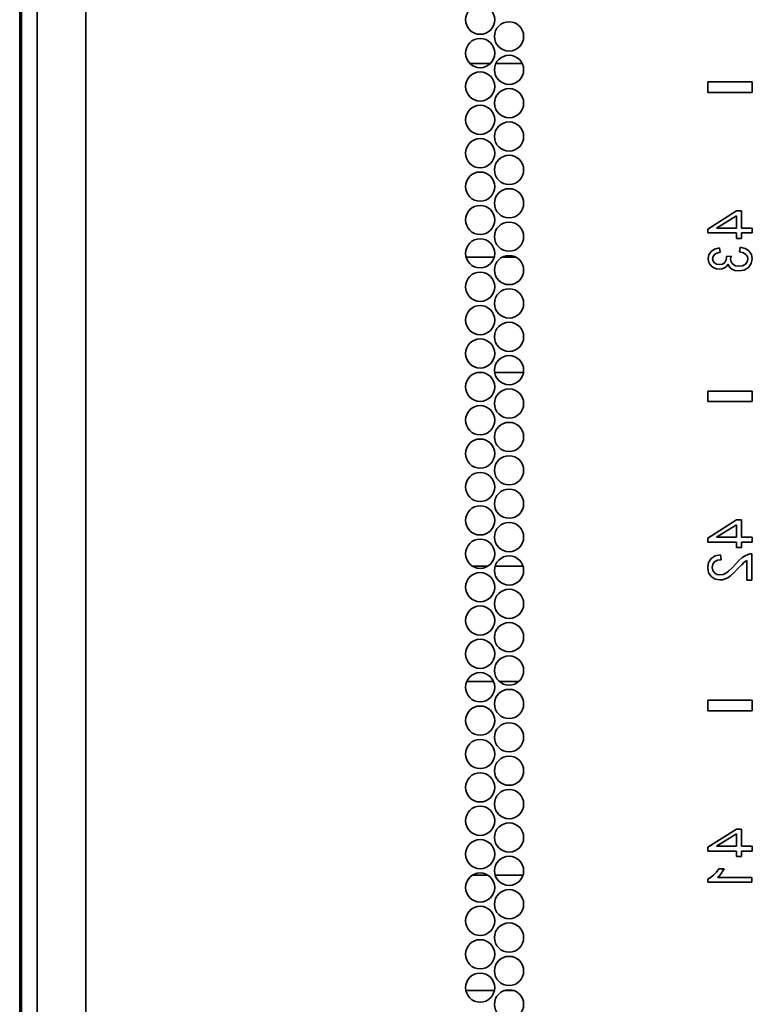
# Model space of a CAD drawing. Units: inches. Extents: x 177 to 4701, y 141 to 2302.
# Drawn here: x 4004 to 4109, y 2018 to 2160 of the extents above; entities that cross this region are included whole.
import ezdxf

# ---------------------------------------------------------------- set-up
doc = ezdxf.new("R2010")
doc.units = ezdxf.units.IN
doc.header["$MEASUREMENT"] = 0
doc.layers.add('Layer 1', color=7, linetype='Continuous')

msp = doc.modelspace()

# ---------------------------------------------------------------- linework, layer by layer
at = {"layer": 'Layer 1', "color": 7, "lineweight": 35}
for points in [[(4004.15, 230.6), (4004.15, 2296.83)], [(4013.4, 214.45), (4013.4, 2290)], [(4003.9, 2240.81), (4003.9, 230.07)], [(4006.4, 2234.77), (4006.4, 214.45)], [(4068.66, 2153.44), (4071.62, 2153.44)], [(4072.41, 2153.44), (4076.19, 2153.44)], [(4102.9, 2150.77), (4102.9, 2149.25)], [(4102.9, 2150.77), (4109.25, 2150.77)], [(4109.25, 2150.77), (4109.25, 2149.25)], [(4109.25, 2149.25), (4102.9, 2149.25)], [(4107.01, 2132.23), (4102.9, 2129.62)], [(4104.15, 2129.75), (4107.01, 2131.54)], [(4107.73, 2132.23), (4107.01, 2132.23)], [(4107.01, 2131.54), (4107.01, 2129.75)], [(4107.73, 2129.75), (4107.73, 2132.23)], [(4107.01, 2129.75), (4104.15, 2129.75)], [(4109.25, 2129.75), (4107.73, 2129.75)], [(4109.25, 2129.05), (4109.25, 2129.75)], [(4102.9, 2129.62), (4102.9, 2129.05)], [(4102.9, 2129.05), (4107.01, 2129.05)], [(4107.01, 2129.05), (4107.01, 2128.28)], [(4107.01, 2128.28), (4107.73, 2128.28)], [(4107.73, 2128.28), (4107.73, 2129.05)], [(4107.73, 2129.05), (4109.25, 2129.05)], [(4104.55, 2126.92), (4103.87, 2126.73), (4103.36, 2126.39)], [(4104.69, 2126.29), (4104.55, 2126.92)], [(4107.54, 2126.99), (4107.44, 2126.35)], [(4108.8, 2126.47), (4108.24, 2126.83), (4107.54, 2126.99)], [(4072.17, 2125.59), (4068.11, 2125.59)], [(4075.27, 2125.59), (4073.33, 2125.59)], [(4103.36, 2126.39), (4103.05, 2125.93), (4102.94, 2125.36)], [(4103.57, 2125.35), (4103.64, 2125.69), (4103.85, 2125.97)], [(4103.85, 2125.97), (4104.2, 2126.17), (4104.69, 2126.29)], [(4105.58, 2125.56), (4105.52, 2125.17), (4105.32, 2124.82)], [(4106.24, 2125.73), (4105.57, 2125.66)], [(4105.57, 2125.66), (4105.58, 2125.6), (4105.58, 2125.56)], [(4106.15, 2125.28), (4106.18, 2125.48), (4106.24, 2125.73)], [(4107.44, 2126.35), (4108, 2126.2), (4108.37, 2125.98)], [(4108.37, 2125.98), (4108.59, 2125.68), (4108.66, 2125.33)], [(4109.29, 2125.34), (4109.17, 2125.96), (4108.8, 2126.47)], [(4102.94, 2125.36), (4103, 2124.95), (4103.16, 2124.58)], [(4103.16, 2124.58), (4103.42, 2124.27), (4103.76, 2124.03)], [(4103.84, 2124.74), (4103.64, 2125.01), (4103.57, 2125.35)], [(4103.76, 2124.03), (4104.14, 2123.89), (4104.56, 2123.84)], [(4104.54, 2124.5), (4104.16, 2124.56), (4103.84, 2124.74)], [(4105.32, 2124.82), (4105, 2124.58), (4104.54, 2124.5)], [(4104.56, 2123.84), (4104.94, 2123.89), (4105.29, 2124.03)], [(4105.29, 2124.03), (4105.59, 2124.25), (4105.82, 2124.56)], [(4105.82, 2124.56), (4106.01, 2124.15), (4106.34, 2123.84)], [(4106.5, 2124.55), (4106.24, 2124.88), (4106.15, 2125.28)], [(4107.36, 2124.27), (4106.88, 2124.34), (4106.5, 2124.55)], [(4107.35, 2123.59), (4108.1, 2123.71), (4108.73, 2124.09)], [(4108.29, 2124.58), (4107.87, 2124.34), (4107.36, 2124.27)], [(4108.66, 2125.33), (4108.57, 2124.92), (4108.29, 2124.58)], [(4108.73, 2124.09), (4109.15, 2124.65), (4109.29, 2125.34)], [(4106.34, 2123.84), (4106.79, 2123.65), (4107.35, 2123.59)], [(4069.75, 2108.99), (4070.54, 2108.99)], [(4072.23, 2108.99), (4076.37, 2108.99)], [(4102.9, 2106.32), (4102.9, 2104.8)], [(4102.9, 2106.32), (4109.25, 2106.32)], [(4109.25, 2106.32), (4109.25, 2104.8)], [(4109.25, 2104.8), (4102.9, 2104.8)], [(4107.01, 2087.78), (4102.9, 2085.17)], [(4107.73, 2087.78), (4107.01, 2087.78)], [(4107.73, 2085.3), (4107.73, 2087.78)], [(4104.15, 2085.3), (4107.01, 2087.09)], [(4107.01, 2087.09), (4107.01, 2085.3)], [(4102.9, 2085.17), (4102.9, 2084.6)], [(4102.9, 2084.6), (4107.01, 2084.6)], [(4107.01, 2085.3), (4104.15, 2085.3)], [(4107.01, 2084.6), (4107.01, 2083.83)], [(4109.25, 2085.3), (4107.73, 2085.3)], [(4107.73, 2083.83), (4107.73, 2084.6)], [(4107.73, 2084.6), (4109.25, 2084.6)], [(4109.25, 2084.6), (4109.25, 2085.3)], [(4107.01, 2083.83), (4107.73, 2083.83)], [(4103.35, 2082.22), (4103, 2081.66), (4102.89, 2080.93)], [(4104.71, 2082.78), (4103.93, 2082.6), (4103.35, 2082.22)], [(4103.53, 2080.94), (4103.61, 2081.4), (4103.87, 2081.75)], [(4103.87, 2081.75), (4104.27, 2081.98), (4104.8, 2082.06)], [(4104.8, 2082.06), (4104.71, 2082.78)], [(4107.85, 2082.37), (4107.41, 2081.98), (4106.9, 2081.45)], [(4107.27, 2080.84), (4107.77, 2081.35), (4108.07, 2081.64)], [(4108.7, 2082.83), (4108.27, 2082.64), (4107.85, 2082.37)], [(4108.07, 2081.64), (4108.28, 2081.81), (4108.49, 2081.94)], [(4108.49, 2081.94), (4108.49, 2079.14)], [(4109.24, 2082.91), (4108.96, 2082.9), (4108.7, 2082.83)], [(4109.24, 2079.14), (4109.24, 2082.91)], [(4071.24, 2081.14), (4069.04, 2081.14)], [(4076.31, 2081.14), (4072.29, 2081.14)], [(4102.89, 2080.93), (4103.01, 2080.19), (4103.39, 2079.63)], [(4103.84, 2080.17), (4103.61, 2080.51), (4103.53, 2080.94)], [(4104.63, 2079.87), (4104.2, 2079.94), (4103.84, 2080.17)], [(4105.56, 2080.2), (4105.08, 2079.95), (4104.63, 2079.87)], [(4106.9, 2081.45), (4106.37, 2080.9), (4105.93, 2080.48), (4105.56, 2080.2)], [(4106.16, 2079.75), (4106.64, 2080.19), (4107.27, 2080.84)], [(4103.39, 2079.63), (4103.96, 2079.27), (4104.64, 2079.15)], [(4104.64, 2079.15), (4105.02, 2079.18), (4105.39, 2079.29)], [(4105.39, 2079.29), (4105.76, 2079.48), (4106.16, 2079.75)], [(4108.49, 2079.14), (4109.24, 2079.14)], [(4068.21, 2064.54), (4072.08, 2064.54)], [(4072.93, 2064.54), (4075.68, 2064.54)], [(4102.9, 2061.87), (4102.9, 2060.35)], [(4102.9, 2061.87), (4109.25, 2061.87)], [(4109.25, 2061.87), (4109.25, 2060.35)], [(4109.25, 2060.35), (4102.9, 2060.35)], [(4107.01, 2043.33), (4102.9, 2040.72)], [(4107.73, 2043.33), (4107.01, 2043.33)], [(4107.73, 2040.85), (4107.73, 2043.33)], [(4104.15, 2040.85), (4107.01, 2042.64)], [(4107.01, 2042.64), (4107.01, 2040.85)], [(4102.9, 2040.72), (4102.9, 2040.15)], [(4107.01, 2040.85), (4104.15, 2040.85)], [(4109.25, 2040.85), (4107.73, 2040.85)], [(4109.25, 2040.15), (4109.25, 2040.85)], [(4102.9, 2040.15), (4107.01, 2040.15)], [(4107.01, 2040.15), (4107.01, 2039.38)], [(4107.01, 2039.38), (4107.73, 2039.38)], [(4107.73, 2039.38), (4107.73, 2040.15)], [(4107.73, 2040.15), (4109.25, 2040.15)], [(4104.47, 2037.62), (4104.14, 2037.12), (4103.73, 2036.69)], [(4105.22, 2037.62), (4104.47, 2037.62)], [(4104.82, 2036.95), (4105.06, 2037.31), (4105.22, 2037.62)], [(4071.28, 2036.69), (4069, 2036.69)], [(4076.3, 2036.69), (4072.3, 2036.69)], [(4103.73, 2036.69), (4103.3, 2036.34), (4102.89, 2036.12)], [(4104.29, 2036.35), (4104.56, 2036.61), (4104.82, 2036.95)], [(4109.24, 2036.35), (4104.29, 2036.35)], [(4109.24, 2035.71), (4109.24, 2036.35)], [(4102.89, 2036.12), (4102.89, 2035.71)], [(4102.89, 2035.71), (4109.24, 2035.71)], [(4068.09, 2020.09), (4072.2, 2020.09)], [(4073.55, 2020.09), (4075.05, 2020.09)]]:
    msp.add_lwpolyline(points, dxfattribs=at)
for points in [[(4070.14, 2161.82), (4068.98, 2161.82), (4068.04, 2160.88), (4068.04, 2159.72), (4068.04, 2158.57), (4068.98, 2157.62), (4070.14, 2157.62), (4071.3, 2157.62), (4072.24, 2158.57), (4072.24, 2159.72), (4072.24, 2160.88), (4071.3, 2161.82), (4070.14, 2161.82)], [(4074.3, 2159.42), (4073.14, 2159.42), (4072.2, 2158.48), (4072.2, 2157.32), (4072.2, 2156.17), (4073.14, 2155.22), (4074.3, 2155.22), (4075.46, 2155.22), (4076.4, 2156.17), (4076.4, 2157.32), (4076.4, 2158.48), (4075.46, 2159.42), (4074.3, 2159.42)], [(4070.14, 2157.02), (4068.98, 2157.02), (4068.04, 2156.08), (4068.04, 2154.92), (4068.04, 2153.77), (4068.98, 2152.82), (4070.14, 2152.82), (4071.3, 2152.82), (4072.24, 2153.77), (4072.24, 2154.92), (4072.24, 2156.08), (4071.3, 2157.02), (4070.14, 2157.02)], [(4074.3, 2154.62), (4073.14, 2154.62), (4072.2, 2153.68), (4072.2, 2152.52), (4072.2, 2151.36), (4073.14, 2150.42), (4074.3, 2150.42), (4075.46, 2150.42), (4076.4, 2151.36), (4076.4, 2152.52), (4076.4, 2153.68), (4075.46, 2154.62), (4074.3, 2154.62)], [(4070.14, 2152.22), (4068.98, 2152.22), (4068.04, 2151.28), (4068.04, 2150.12), (4068.04, 2148.97), (4068.98, 2148.02), (4070.14, 2148.02), (4071.3, 2148.02), (4072.24, 2148.97), (4072.24, 2150.12), (4072.24, 2151.28), (4071.3, 2152.22), (4070.14, 2152.22)], [(4074.3, 2149.82), (4073.14, 2149.82), (4072.2, 2148.88), (4072.2, 2147.72), (4072.2, 2146.56), (4073.14, 2145.62), (4074.3, 2145.62), (4075.46, 2145.62), (4076.4, 2146.56), (4076.4, 2147.72), (4076.4, 2148.88), (4075.46, 2149.82), (4074.3, 2149.82)], [(4070.14, 2147.42), (4068.98, 2147.42), (4068.04, 2146.48), (4068.04, 2145.32), (4068.04, 2144.17), (4068.98, 2143.22), (4070.14, 2143.22), (4071.3, 2143.22), (4072.24, 2144.17), (4072.24, 2145.32), (4072.24, 2146.48), (4071.3, 2147.42), (4070.14, 2147.42)], [(4074.3, 2145.02), (4073.14, 2145.02), (4072.2, 2144.08), (4072.2, 2142.92), (4072.2, 2141.77), (4073.14, 2140.82), (4074.3, 2140.82), (4075.46, 2140.82), (4076.4, 2141.77), (4076.4, 2142.92), (4076.4, 2144.08), (4075.46, 2145.02), (4074.3, 2145.02)], [(4070.14, 2142.62), (4068.98, 2142.62), (4068.04, 2141.68), (4068.04, 2140.52), (4068.04, 2139.37), (4068.98, 2138.42), (4070.14, 2138.42), (4071.3, 2138.42), (4072.24, 2139.37), (4072.24, 2140.52), (4072.24, 2141.68), (4071.3, 2142.62), (4070.14, 2142.62)], [(4074.3, 2140.22), (4073.14, 2140.22), (4072.2, 2139.28), (4072.2, 2138.12), (4072.2, 2136.96), (4073.14, 2136.02), (4074.3, 2136.02), (4075.46, 2136.02), (4076.4, 2136.96), (4076.4, 2138.12), (4076.4, 2139.28), (4075.46, 2140.22), (4074.3, 2140.22)], [(4070.14, 2137.82), (4068.98, 2137.82), (4068.04, 2136.88), (4068.04, 2135.72), (4068.04, 2134.57), (4068.98, 2133.62), (4070.14, 2133.62), (4071.3, 2133.62), (4072.24, 2134.57), (4072.24, 2135.72), (4072.24, 2136.88), (4071.3, 2137.82), (4070.14, 2137.82)], [(4074.3, 2135.42), (4073.14, 2135.42), (4072.2, 2134.48), (4072.2, 2133.32), (4072.2, 2132.17), (4073.14, 2131.22), (4074.3, 2131.22), (4075.46, 2131.22), (4076.4, 2132.17), (4076.4, 2133.32), (4076.4, 2134.48), (4075.46, 2135.42), (4074.3, 2135.42)], [(4070.14, 2133.02), (4068.98, 2133.02), (4068.04, 2132.08), (4068.04, 2130.92), (4068.04, 2129.77), (4068.98, 2128.82), (4070.14, 2128.82), (4071.3, 2128.82), (4072.24, 2129.77), (4072.24, 2130.92), (4072.24, 2132.08), (4071.3, 2133.02), (4070.14, 2133.02)], [(4074.3, 2130.62), (4073.14, 2130.62), (4072.2, 2129.68), (4072.2, 2128.52), (4072.2, 2127.37), (4073.14, 2126.42), (4074.3, 2126.42), (4075.46, 2126.42), (4076.4, 2127.37), (4076.4, 2128.52), (4076.4, 2129.68), (4075.46, 2130.62), (4074.3, 2130.62)], [(4070.14, 2128.22), (4068.98, 2128.22), (4068.04, 2127.28), (4068.04, 2126.12), (4068.04, 2124.97), (4068.98, 2124.02), (4070.14, 2124.02), (4071.3, 2124.02), (4072.24, 2124.97), (4072.24, 2126.12), (4072.24, 2127.28), (4071.3, 2128.22), (4070.14, 2128.22)], [(4074.3, 2125.82), (4073.14, 2125.82), (4072.2, 2124.88), (4072.2, 2123.72), (4072.2, 2122.57), (4073.14, 2121.62), (4074.3, 2121.62), (4075.46, 2121.62), (4076.4, 2122.57), (4076.4, 2123.72), (4076.4, 2124.88), (4075.46, 2125.82), (4074.3, 2125.82)], [(4070.14, 2123.42), (4068.98, 2123.42), (4068.04, 2122.48), (4068.04, 2121.32), (4068.04, 2120.16), (4068.98, 2119.22), (4070.14, 2119.22), (4071.3, 2119.22), (4072.24, 2120.16), (4072.24, 2121.32), (4072.24, 2122.48), (4071.3, 2123.42), (4070.14, 2123.42)], [(4074.3, 2121.02), (4073.14, 2121.02), (4072.2, 2120.08), (4072.2, 2118.92), (4072.2, 2117.77), (4073.14, 2116.82), (4074.3, 2116.82), (4075.46, 2116.82), (4076.4, 2117.77), (4076.4, 2118.92), (4076.4, 2120.08), (4075.46, 2121.02), (4074.3, 2121.02)], [(4070.14, 2118.62), (4068.98, 2118.62), (4068.04, 2117.68), (4068.04, 2116.52), (4068.04, 2115.36), (4068.98, 2114.42), (4070.14, 2114.42), (4071.3, 2114.42), (4072.24, 2115.36), (4072.24, 2116.52), (4072.24, 2117.68), (4071.3, 2118.62), (4070.14, 2118.62)], [(4074.3, 2116.22), (4073.14, 2116.22), (4072.2, 2115.28), (4072.2, 2114.12), (4072.2, 2112.97), (4073.14, 2112.02), (4074.3, 2112.02), (4075.46, 2112.02), (4076.4, 2112.97), (4076.4, 2114.12), (4076.4, 2115.28), (4075.46, 2116.22), (4074.3, 2116.22)], [(4070.14, 2113.82), (4068.98, 2113.82), (4068.04, 2112.88), (4068.04, 2111.72), (4068.04, 2110.57), (4068.98, 2109.62), (4070.14, 2109.62), (4071.3, 2109.62), (4072.24, 2110.57), (4072.24, 2111.72), (4072.24, 2112.88), (4071.3, 2113.82), (4070.14, 2113.82)], [(4074.3, 2111.42), (4073.14, 2111.42), (4072.2, 2110.48), (4072.2, 2109.32), (4072.2, 2108.17), (4073.14, 2107.22), (4074.3, 2107.22), (4075.46, 2107.22), (4076.4, 2108.17), (4076.4, 2109.32), (4076.4, 2110.48), (4075.46, 2111.42), (4074.3, 2111.42)], [(4070.14, 2109.02), (4068.98, 2109.02), (4068.04, 2108.08), (4068.04, 2106.92), (4068.04, 2105.77), (4068.98, 2104.82), (4070.14, 2104.82), (4071.3, 2104.82), (4072.24, 2105.77), (4072.24, 2106.92), (4072.24, 2108.08), (4071.3, 2109.02), (4070.14, 2109.02)], [(4074.3, 2106.62), (4073.14, 2106.62), (4072.2, 2105.68), (4072.2, 2104.52), (4072.2, 2103.37), (4073.14, 2102.42), (4074.3, 2102.42), (4075.46, 2102.42), (4076.4, 2103.37), (4076.4, 2104.52), (4076.4, 2105.68), (4075.46, 2106.62), (4074.3, 2106.62)], [(4070.14, 2104.22), (4068.98, 2104.22), (4068.04, 2103.28), (4068.04, 2102.12), (4068.04, 2100.96), (4068.98, 2100.02), (4070.14, 2100.02), (4071.3, 2100.02), (4072.24, 2100.96), (4072.24, 2102.12), (4072.24, 2103.28), (4071.3, 2104.22), (4070.14, 2104.22)], [(4074.3, 2101.82), (4073.14, 2101.82), (4072.2, 2100.88), (4072.2, 2099.72), (4072.2, 2098.57), (4073.14, 2097.62), (4074.3, 2097.62), (4075.46, 2097.62), (4076.4, 2098.57), (4076.4, 2099.72), (4076.4, 2100.88), (4075.46, 2101.82), (4074.3, 2101.82)], [(4070.14, 2099.42), (4068.98, 2099.42), (4068.04, 2098.48), (4068.04, 2097.32), (4068.04, 2096.16), (4068.98, 2095.22), (4070.14, 2095.22), (4071.3, 2095.22), (4072.24, 2096.16), (4072.24, 2097.32), (4072.24, 2098.48), (4071.3, 2099.42), (4070.14, 2099.42)], [(4074.3, 2097.02), (4073.14, 2097.02), (4072.2, 2096.08), (4072.2, 2094.92), (4072.2, 2093.77), (4073.14, 2092.82), (4074.3, 2092.82), (4075.46, 2092.82), (4076.4, 2093.77), (4076.4, 2094.92), (4076.4, 2096.08), (4075.46, 2097.02), (4074.3, 2097.02)], [(4070.14, 2094.62), (4068.98, 2094.62), (4068.04, 2093.68), (4068.04, 2092.52), (4068.04, 2091.37), (4068.98, 2090.42), (4070.14, 2090.42), (4071.3, 2090.42), (4072.24, 2091.37), (4072.24, 2092.52), (4072.24, 2093.68), (4071.3, 2094.62), (4070.14, 2094.62)], [(4074.3, 2092.22), (4073.14, 2092.22), (4072.2, 2091.28), (4072.2, 2090.12), (4072.2, 2088.96), (4073.14, 2088.02), (4074.3, 2088.02), (4075.46, 2088.02), (4076.4, 2088.96), (4076.4, 2090.12), (4076.4, 2091.28), (4075.46, 2092.22), (4074.3, 2092.22)], [(4070.14, 2089.82), (4068.98, 2089.82), (4068.04, 2088.88), (4068.04, 2087.72), (4068.04, 2086.57), (4068.98, 2085.62), (4070.14, 2085.62), (4071.3, 2085.62), (4072.24, 2086.57), (4072.24, 2087.72), (4072.24, 2088.88), (4071.3, 2089.82), (4070.14, 2089.82)], [(4074.3, 2087.42), (4073.14, 2087.42), (4072.2, 2086.48), (4072.2, 2085.32), (4072.2, 2084.16), (4073.14, 2083.22), (4074.3, 2083.22), (4075.46, 2083.22), (4076.4, 2084.16), (4076.4, 2085.32), (4076.4, 2086.48), (4075.46, 2087.42), (4074.3, 2087.42)], [(4070.14, 2085.02), (4068.98, 2085.02), (4068.04, 2084.08), (4068.04, 2082.92), (4068.04, 2081.77), (4068.98, 2080.82), (4070.14, 2080.82), (4071.3, 2080.82), (4072.24, 2081.77), (4072.24, 2082.92), (4072.24, 2084.08), (4071.3, 2085.02), (4070.14, 2085.02)], [(4074.3, 2082.62), (4073.14, 2082.62), (4072.2, 2081.68), (4072.2, 2080.52), (4072.2, 2079.37), (4073.14, 2078.42), (4074.3, 2078.42), (4075.46, 2078.42), (4076.4, 2079.37), (4076.4, 2080.52), (4076.4, 2081.68), (4075.46, 2082.62), (4074.3, 2082.62)], [(4070.14, 2080.22), (4068.98, 2080.22), (4068.04, 2079.28), (4068.04, 2078.12), (4068.04, 2076.97), (4068.98, 2076.02), (4070.14, 2076.02), (4071.3, 2076.02), (4072.24, 2076.97), (4072.24, 2078.12), (4072.24, 2079.28), (4071.3, 2080.22), (4070.14, 2080.22)], [(4074.3, 2077.82), (4073.14, 2077.82), (4072.2, 2076.88), (4072.2, 2075.72), (4072.2, 2074.57), (4073.14, 2073.62), (4074.3, 2073.62), (4075.46, 2073.62), (4076.4, 2074.57), (4076.4, 2075.72), (4076.4, 2076.88), (4075.46, 2077.82), (4074.3, 2077.82)], [(4070.14, 2075.42), (4068.98, 2075.42), (4068.04, 2074.48), (4068.04, 2073.32), (4068.04, 2072.17), (4068.98, 2071.22), (4070.14, 2071.22), (4071.3, 2071.22), (4072.24, 2072.17), (4072.24, 2073.32), (4072.24, 2074.48), (4071.3, 2075.42), (4070.14, 2075.42)], [(4074.3, 2073.02), (4073.14, 2073.02), (4072.2, 2072.08), (4072.2, 2070.92), (4072.2, 2069.76), (4073.14, 2068.82), (4074.3, 2068.82), (4075.46, 2068.82), (4076.4, 2069.76), (4076.4, 2070.92), (4076.4, 2072.08), (4075.46, 2073.02), (4074.3, 2073.02)], [(4070.14, 2070.62), (4068.98, 2070.62), (4068.04, 2069.68), (4068.04, 2068.52), (4068.04, 2067.37), (4068.98, 2066.42), (4070.14, 2066.42), (4071.3, 2066.42), (4072.24, 2067.37), (4072.24, 2068.52), (4072.24, 2069.68), (4071.3, 2070.62), (4070.14, 2070.62)], [(4074.3, 2068.22), (4073.14, 2068.22), (4072.2, 2067.28), (4072.2, 2066.12), (4072.2, 2064.97), (4073.14, 2064.02), (4074.3, 2064.02), (4075.46, 2064.02), (4076.4, 2064.97), (4076.4, 2066.12), (4076.4, 2067.28), (4075.46, 2068.22), (4074.3, 2068.22)], [(4070.14, 2065.82), (4068.98, 2065.82), (4068.04, 2064.88), (4068.04, 2063.72), (4068.04, 2062.57), (4068.98, 2061.62), (4070.14, 2061.62), (4071.3, 2061.62), (4072.24, 2062.57), (4072.24, 2063.72), (4072.24, 2064.88), (4071.3, 2065.82), (4070.14, 2065.82)], [(4074.3, 2063.42), (4073.14, 2063.42), (4072.2, 2062.48), (4072.2, 2061.32), (4072.2, 2060.17), (4073.14, 2059.22), (4074.3, 2059.22), (4075.46, 2059.22), (4076.4, 2060.17), (4076.4, 2061.32), (4076.4, 2062.48), (4075.46, 2063.42), (4074.3, 2063.42)], [(4070.14, 2061.02), (4068.98, 2061.02), (4068.04, 2060.08), (4068.04, 2058.92), (4068.04, 2057.77), (4068.98, 2056.82), (4070.14, 2056.82), (4071.3, 2056.82), (4072.24, 2057.77), (4072.24, 2058.92), (4072.24, 2060.08), (4071.3, 2061.02), (4070.14, 2061.02)], [(4074.3, 2058.62), (4073.14, 2058.62), (4072.2, 2057.68), (4072.2, 2056.52), (4072.2, 2055.37), (4073.14, 2054.42), (4074.3, 2054.42), (4075.46, 2054.42), (4076.4, 2055.37), (4076.4, 2056.52), (4076.4, 2057.68), (4075.46, 2058.62), (4074.3, 2058.62)], [(4070.14, 2056.22), (4068.98, 2056.22), (4068.04, 2055.28), (4068.04, 2054.12), (4068.04, 2052.96), (4068.98, 2052.02), (4070.14, 2052.02), (4071.3, 2052.02), (4072.24, 2052.96), (4072.24, 2054.12), (4072.24, 2055.28), (4071.3, 2056.22), (4070.14, 2056.22)], [(4074.3, 2053.82), (4073.14, 2053.82), (4072.2, 2052.88), (4072.2, 2051.72), (4072.2, 2050.57), (4073.14, 2049.62), (4074.3, 2049.62), (4075.46, 2049.62), (4076.4, 2050.57), (4076.4, 2051.72), (4076.4, 2052.88), (4075.46, 2053.82), (4074.3, 2053.82)], [(4070.14, 2051.42), (4068.98, 2051.42), (4068.04, 2050.48), (4068.04, 2049.32), (4068.04, 2048.17), (4068.98, 2047.22), (4070.14, 2047.22), (4071.3, 2047.22), (4072.24, 2048.17), (4072.24, 2049.32), (4072.24, 2050.48), (4071.3, 2051.42), (4070.14, 2051.42)], [(4074.3, 2049.02), (4073.14, 2049.02), (4072.2, 2048.08), (4072.2, 2046.92), (4072.2, 2045.77), (4073.14, 2044.82), (4074.3, 2044.82), (4075.46, 2044.82), (4076.4, 2045.77), (4076.4, 2046.92), (4076.4, 2048.08), (4075.46, 2049.02), (4074.3, 2049.02)], [(4070.14, 2046.62), (4068.98, 2046.62), (4068.04, 2045.68), (4068.04, 2044.52), (4068.04, 2043.37), (4068.98, 2042.42), (4070.14, 2042.42), (4071.3, 2042.42), (4072.24, 2043.37), (4072.24, 2044.52), (4072.24, 2045.68), (4071.3, 2046.62), (4070.14, 2046.62)], [(4074.3, 2044.22), (4073.14, 2044.22), (4072.2, 2043.28), (4072.2, 2042.12), (4072.2, 2040.96), (4073.14, 2040.02), (4074.3, 2040.02), (4075.46, 2040.02), (4076.4, 2040.96), (4076.4, 2042.12), (4076.4, 2043.28), (4075.46, 2044.22), (4074.3, 2044.22)], [(4070.14, 2041.82), (4068.98, 2041.82), (4068.04, 2040.88), (4068.04, 2039.72), (4068.04, 2038.56), (4068.98, 2037.62), (4070.14, 2037.62), (4071.3, 2037.62), (4072.24, 2038.56), (4072.24, 2039.72), (4072.24, 2040.88), (4071.3, 2041.82), (4070.14, 2041.82)], [(4074.3, 2039.42), (4073.14, 2039.42), (4072.2, 2038.48), (4072.2, 2037.32), (4072.2, 2036.17), (4073.14, 2035.22), (4074.3, 2035.22), (4075.46, 2035.22), (4076.4, 2036.17), (4076.4, 2037.32), (4076.4, 2038.48), (4075.46, 2039.42), (4074.3, 2039.42)], [(4070.14, 2037.02), (4068.98, 2037.02), (4068.04, 2036.08), (4068.04, 2034.92), (4068.04, 2033.77), (4068.98, 2032.82), (4070.14, 2032.82), (4071.3, 2032.82), (4072.24, 2033.77), (4072.24, 2034.92), (4072.24, 2036.08), (4071.3, 2037.02), (4070.14, 2037.02)], [(4074.3, 2034.62), (4073.14, 2034.62), (4072.2, 2033.68), (4072.2, 2032.52), (4072.2, 2031.37), (4073.14, 2030.42), (4074.3, 2030.42), (4075.46, 2030.42), (4076.4, 2031.37), (4076.4, 2032.52), (4076.4, 2033.68), (4075.46, 2034.62), (4074.3, 2034.62)], [(4070.14, 2032.22), (4068.98, 2032.22), (4068.04, 2031.28), (4068.04, 2030.12), (4068.04, 2028.97), (4068.98, 2028.02), (4070.14, 2028.02), (4071.3, 2028.02), (4072.24, 2028.97), (4072.24, 2030.12), (4072.24, 2031.28), (4071.3, 2032.22), (4070.14, 2032.22)], [(4074.3, 2029.82), (4073.14, 2029.82), (4072.2, 2028.88), (4072.2, 2027.72), (4072.2, 2026.57), (4073.14, 2025.62), (4074.3, 2025.62), (4075.46, 2025.62), (4076.4, 2026.57), (4076.4, 2027.72), (4076.4, 2028.88), (4075.46, 2029.82), (4074.3, 2029.82)], [(4070.14, 2027.42), (4068.98, 2027.42), (4068.04, 2026.48), (4068.04, 2025.32), (4068.04, 2024.17), (4068.98, 2023.22), (4070.14, 2023.22), (4071.3, 2023.22), (4072.24, 2024.17), (4072.24, 2025.32), (4072.24, 2026.48), (4071.3, 2027.42), (4070.14, 2027.42)], [(4074.3, 2025.02), (4073.14, 2025.02), (4072.2, 2024.08), (4072.2, 2022.92), (4072.2, 2021.76), (4073.14, 2020.82), (4074.3, 2020.82), (4075.46, 2020.82), (4076.4, 2021.76), (4076.4, 2022.92), (4076.4, 2024.08), (4075.46, 2025.02), (4074.3, 2025.02)], [(4070.14, 2022.62), (4068.98, 2022.62), (4068.04, 2021.68), (4068.04, 2020.52), (4068.04, 2019.37), (4068.98, 2018.42), (4070.14, 2018.42), (4071.3, 2018.42), (4072.24, 2019.37), (4072.24, 2020.52), (4072.24, 2021.68), (4071.3, 2022.62), (4070.14, 2022.62)], [(4074.3, 2020.22), (4073.14, 2020.22), (4072.2, 2019.28), (4072.2, 2018.12), (4072.2, 2016.97), (4073.14, 2016.02), (4074.3, 2016.02), (4075.46, 2016.02), (4076.4, 2016.97), (4076.4, 2018.12), (4076.4, 2019.28), (4075.46, 2020.22), (4074.3, 2020.22)]]:
    msp.add_open_spline(points, degree=3, knots=[0, 0, 0, 0, 1, 1, 1, 2, 2, 2, 3, 3, 3, 4, 4, 4, 4], dxfattribs=at)

doc.saveas('drawing.dxf')
